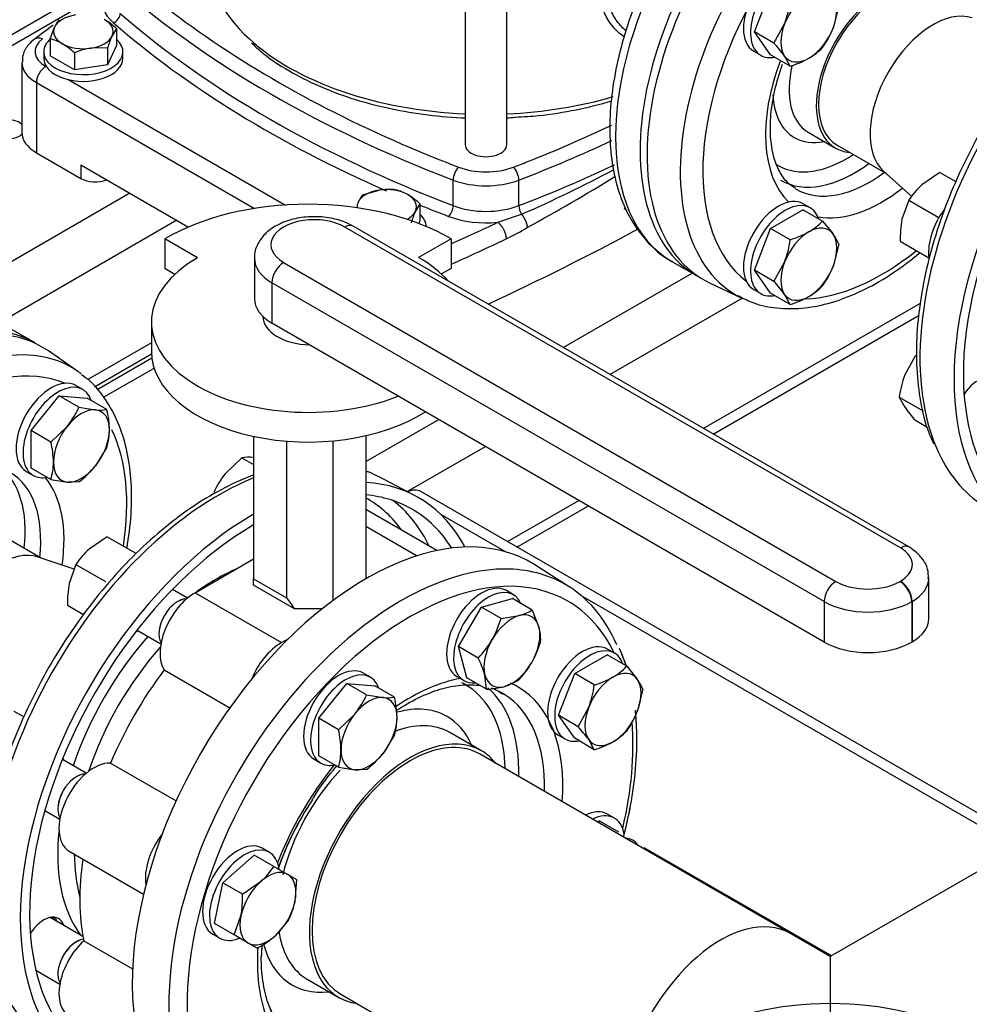
# Model space of a CAD drawing. Units: millimetres. Extents: x 154 to 6328, y 154 to 4415.
# Drawn here: x 5143 to 5497, y 2660 to 3027 of the extents above; entities that cross this region are included whole.
import ezdxf
from ezdxf.lldxf.tags import DXFTag

# ---------------------------------------------------------------- set-up
doc = ezdxf.new("R2010")
doc.units = ezdxf.units.MM
for name, color, linetype in [('11022_-_BS_4848_', 7, 'Continuous'), ('15-22SV03F-N', 7, 'Continuous'), ('54_OD_X_22MM', 7, 'Continuous'), ('62010_DN50_PRESS', 7, 'Continuous'), ('62012_DN80_PRESS', 7, 'Continuous'), ('63112_TEE_DN80_F', 7, 'Continuous'), ('63134_CON_RED_80', 7, 'Continuous'), ('73009_DN80_BUTTE', 7, 'Continuous'), ('Default', 7, 'Continuous'), ('M12_PLAIN_WASHER', 7, 'Continuous'), ('M12_X_55_LG_HEX_', 7, 'Continuous'), ('M16_FULL_HEX_NUT', 7, 'Continuous'), ('M16_PLAIN_WASHER', 7, 'Continuous'), ('M16_X_110_LG_HEX', 7, 'Continuous'), ('M16_X_60_LG_HEX_', 7, 'Continuous'), ('VMV_DN80_BRANCH_', 7, 'Continuous')]:
    doc.layers.add(name, color=color, linetype=linetype)
tags = doc.linetypes.add('PHANTOM2', pattern=[31.75, 15.875, -3.175, 3.175, -3.175, 3.175, -3.175]).pattern_tags.tags
tags[14:15] = [DXFTag(74, 4), DXFTag(75, 0), DXFTag(340, '0'), DXFTag(46, 0.0), DXFTag(50, 0.0), DXFTag(44, 0.0), DXFTag(45, 0.0)]
tags[12:13] = [DXFTag(74, 4), DXFTag(75, 0), DXFTag(340, '0'), DXFTag(46, 0.0), DXFTag(50, 0.0), DXFTag(44, 0.0), DXFTag(45, 0.0)]
tags[10:11] = [DXFTag(74, 4), DXFTag(75, 0), DXFTag(340, '0'), DXFTag(46, 0.0), DXFTag(50, 0.0), DXFTag(44, 0.0), DXFTag(45, 0.0)]
tags[8:9] = [DXFTag(74, 4), DXFTag(75, 0), DXFTag(340, '0'), DXFTag(46, 0.0), DXFTag(50, 0.0), DXFTag(44, 0.0), DXFTag(45, 0.0)]
tags[6:7] = [DXFTag(74, 4), DXFTag(75, 0), DXFTag(340, '0'), DXFTag(46, 0.0), DXFTag(50, 0.0), DXFTag(44, 0.0), DXFTag(45, 0.0)]
tags[4:5] = [DXFTag(74, 4), DXFTag(75, 0), DXFTag(340, '0'), DXFTag(46, 0.0), DXFTag(50, 0.0), DXFTag(44, 0.0), DXFTag(45, 0.0)]

# ---------------------------------------------------------------- blocks, each defined once
blk = doc.blocks.new('SE3')
at = {"layer": '11022_-_BS_4848_', "color": 7, "linetype": 'Continuous'}
for p, q in [((5176.89, 3042.29), (5095.32, 2995.19)), ((5163.42, 3030.34), (5095.32, 2991.03)), ((5184.21, 2961.95), (5100.45, 2913.6)), ((5201.62, 2951.91), (5135.05, 2913.47)), ((5345.74, 2904.47), (5393.8, 2932.22)), ((5363.14, 2894.42), (5412.4, 2922.86)), ((5397.95, 2874.33), (5478.87, 2921.04)), ((5401.56, 2872.24), (5478.37, 2916.59)), ((5192.22, 2906.28), (5168.47, 2892.57)), ((5171.01, 2889.87), (5192.24, 2902.13)), ((5192.38, 2900.49), (5172, 2888.72)), ((5174.39, 2885.94), (5193.21, 2896.81)), ((5272.15, 2861.99), (5299.31, 2877.67)), ((5287.54, 2850.77), (5316.71, 2867.62)), ((5518.29, 2720.48), (5292.62, 2850.77)), ((5324.89, 2832.14), (5351.53, 2847.52)), ((5328.49, 2830.06), (5355.13, 2845.44)), ((5299.96, 2842.37), (5324.33, 2828.3)), ((5352.19, 2812.21), (5514.69, 2718.4)), ((5375.82, 2718.18), (5445.82, 2677.76))]:
    blk.add_line(p, q, dxfattribs=at)
for centre, major_axis, start_param, end_param in [((5138.52, 2985.82), (-6.22, 0), 3.666961, 6.283185), ((5138.52, 2985.82), (-6.22, 0), 0, 2.624772), ((5286.47, 2840.11), (-6.15, -10.66), 3.141593, 3.795199)]:
    blk.add_ellipse(centre, major_axis=major_axis, ratio=0.57735, start_param=start_param, end_param=end_param, dxfattribs=at)
at = {"layer": '15-22SV03F-N', "color": 7, "linetype": 'Continuous'}
for p, q in [((5309.2, 3231.11), (5309.2, 2980.06)), ((5324.67, 2980.06), (5324.67, 3231.11)), ((5143.9, 3010.75), (5143.9, 2984.62)), ((5152.79, 3009.24), (5153.06, 3009.08)), ((5149.31, 3003.21), (5149.31, 2977.08)), ((5149.31, 3003.21), (5230.57, 2956.29)), ((5161.41, 3004.26), (5242.25, 2957.59)), ((5149.31, 2977.08), (5165.94, 2967.48)), ((5165.94, 2972.51), (5205.99, 2949.38)), ((5165.94, 2972.51), (5165.94, 2967.48)), ((5304.68, 2957.35), (5304.68, 2966.9)), ((5329.18, 2957.35), (5329.18, 2966.9)), ((5321.32, 2951.15), (5330.21, 2954.15)), ((5386.26, 2936.58), (5395.4, 2931.3)), ((5318.27, 2920.33), (5318.27, 2920.94)), ((5148.82, 2906.19), (5139.69, 2911.46))]:
    blk.add_line(p, q, dxfattribs=at)
for centre, radius, start, end in [((5634.85, 2380.5), 802.89, 126.65443, 127.27566), ((5115.3, 3443.23), 534.22, 293.7219, 297.826), ((5009.28, 3543.02), 675.98, 298.54431, 301.7521), ((5281.74, 3032.65), 97.56, 295.9506, 301.2082)]:
    blk.add_arc(centre, radius, start, end, dxfattribs=at)
for centre, major_axis, ratio, start_param, end_param in [((5437.03, 3024.51), (-50.77, -87.93), 0.57735, 3.141593, 6.283185), ((5446.17, 3019.23), (50.77, 87.93), 0.57735, 0, 3.141593), ((5316.93, 3051.64), (-104.31, 0), 0.57735, 0, 0.562758), ((5549.73, 3183.04), (-439.38, 0), 0.57735, 0.586049, 0.668658), ((5199.05, 3033.55), (25.23, 0), 0.57735, 2.966859, 3.727641), ((5549.73, 3180.02), (-443.08, 0), 0.57735, 0.586049, 0.984748), ((5178.03, 3028.01), (-2.02, -2.32), 0.68025, 0.907026, 2.477822), ((5549.73, 3170.48), (-443.08, 0), 0.57735, 0.586049, 0.984748), ((5549.73, 3167.96), (-446.15, 0), 0.57735, 0.586049, 0.921035), ((5549.73, 3183.04), (-439.38, 0), 0.57735, 0.668658, 0.962713), ((5162.36, 3014.77), (13.54, 0), 0.57735, 2.493569, 3.926991), ((5151.57, 3015.46), (2.99, -3.91), 0.650975, 2.277386, 3.141228), ((5316.93, 3051.64), (-104.31, 0), 0.57735, 0.562758, 1.496569), ((5162.36, 3010.75), (18.46, 0), 0.57735, 3.1389, 3.926991), ((5152.79, 3005.22), (2.46, 4.26), 0.57735, 0.785398, 2.356194), ((5316.93, 3051.64), (-104.31, 0), 0.57735, 1.645024, 2.04212), ((5084.13, 3183.04), (439.38, 0), 0.57735, -0.970166, -0.88083), ((5162.36, 2984.62), (18.46, 0), 0.57735, 3.141593, 3.926991), ((5316.93, 2980.06), (-7.74, 0), 0.57735, 0, 3.141593), ((5084.13, 3180.02), (443.08, 0), 0.57735, -0.984748, -0.887581), ((5549.73, 3183.04), (-439.38, 0), 0.57735, 0.962713, 0.984748), ((5084.13, 3183.04), (439.38, 0), 0.57735, -0.984748, -0.970166), ((5084.13, 3170.48), (443.08, 0), 0.57735, -0.984748, -0.884774), ((5306.72, 2968.67), (1.32, 3.45), 0.451582, 0.703759, 2.274554), ((5316.93, 2980.57), (-18.46, 0), 0.57735, 0.984748, 2.156845), ((5327.14, 2968.67), (-1.32, 3.45), 0.451582, 4.008631, 5.579444), ((5171.16, 2970.5), (-7.38, 0), 0.57735, 0.785398, 2.188746), ((5316.93, 2977.55), (-22.15, 0), 0.57735, 0.984748, 2.156845), ((5549.73, 3167.96), (-446.15, 0), 0.57735, 0.955737, 0.984748), ((5302.98, 2955.87), (-1.1, -2.87), 0.451582, 0.703758, 2.274554), ((5316.93, 2968.01), (-22.15, 0), 0.57735, 0.984748, 2.156845), ((5330.89, 2955.87), (1.1, -2.87), 0.451582, 4.008631, 5.173022), ((5316.93, 2965.49), (-25.23, 0), 0.57735, 0.984748, 1.74553), ((4701.2, 3389.04), (979.69, 0), 0.57735, -0.908155, -0.885416), ((4701.2, 3363.92), (984.62, 0), 0.57735, -0.894239, -0.819036), ((4701.2, 3385.03), (984.62, 0), 0.57735, -0.912051, -0.885416), ((5098.05, 2818.25), (-50.77, -87.93), 0.57735, 3.141593, 6.283185)]:
    blk.add_ellipse(centre, major_axis=major_axis, ratio=ratio, start_param=start_param, end_param=end_param, dxfattribs=at)
for points, knots in [([(5488.55, 3111.83), (5488.03, 3112.21), (5485.25, 3114.16), (5478.86, 3116.49), (5470.01, 3118.06), (5460.47, 3117.74), (5450.51, 3115.62), (5440.24, 3111.67), (5429.87, 3105.97), (5419.64, 3098.64), (5409.76, 3089.84), (5400.42, 3079.77), (5391.81, 3068.64), (5384.07, 3056.66), (5377.35, 3044.05), (5371.79, 3031.08), (5367.49, 3017.96), (5364.54, 3004.95), (5363.02, 2992.27), (5362.99, 2980.17), (5364.5, 2968.87), (5367.55, 2958.65), (5372.13, 2949.67), (5378.11, 2942.5), (5383.21, 2938.04), (5386.11, 2936.74), (5386.47, 2936.58)], [0.0050929, 0.0050929, 0.0050929, 0.0050929, 0.0142643, 0.0565759, 0.0988104, 0.1415834, 0.1852692, 0.2297928, 0.2748215, 0.3200316, 0.3652043, 0.4102962, 0.4553147, 0.5002884, 0.545254, 0.5902458, 0.6352973, 0.68045, 0.7257415, 0.7711939, 0.816784, 0.862325, 0.9074519, 0.951712, 0.9948857, 1, 1, 1, 1]), ([(5368.37, 3020.32), (5367.24, 3021.1), (5364.77, 3023.21), (5361.71, 3027.39), (5359.63, 3032.79), (5358.94, 3038.73), (5359.63, 3045.02), (5361.71, 3051.51), (5365.07, 3058.01), (5369.48, 3064.28), (5373.77, 3069.13), (5377.39, 3072.67), (5380.11, 3075.1), (5382.84, 3077.34), (5385.52, 3079.35), (5388.16, 3081.16), (5389.84, 3082.17), (5390.69, 3082.67)], [0.2633502, 0.2633502, 0.2633502, 0.2633502, 0.3109551, 0.3753024, 0.4382892, 0.4999978, 0.5617089, 0.6246984, 0.6890286, 0.7538763, 0.8181245, 0.8494232, 0.8805123, 0.910848, 0.9410912, 0.9705287, 1, 1, 1, 1]), ([(5369.17, 3022.46), (5367.95, 3023.47), (5365.65, 3025.91), (5363.15, 3030.44), (5361.84, 3035.74), (5361.86, 3041.42), (5363.22, 3047.35), (5365.85, 3053.38), (5368.4, 3057.4), (5369.87, 3059.41), (5369.92, 3059.49)], [0.2900665, 0.2900665, 0.2900665, 0.2900665, 0.3471166, 0.4097915, 0.4708644, 0.5312495, 0.5923697, 0.6550985, 0.7189556, 0.7215579, 0.7215579, 0.7215579, 0.7215579]), ([(5148.59, 3019.38), (5147.73, 3018.66), (5146.03, 3017.15), (5144.13, 3014.02), (5144.1, 3011.81), (5144.1, 3010.78)], [0, 0, 0, 0, 0.293786, 0.719732, 1, 1, 1, 1]), ([(5229.51, 3018.04), (5231.05, 3016.57), (5234.8, 3013.05), (5243.29, 3007.5), (5254.17, 3001.93), (5266.41, 2997.29), (5279.56, 2993.71), (5293.47, 2991.22), (5303.39, 2990.32), (5308.72, 2990.05), (5309.19, 2990.02)], [0, 0, 0, 0, 0.0687923, 0.1946721, 0.3208962, 0.4471171, 0.5732306, 0.6992312, 0.8251496, 0.8372118, 0.8372118, 0.8372118, 0.8372118]), ([(5327.81, 2990.33), (5331.03, 2990.51), (5338.24, 2990.94), (5350.67, 2992.96), (5359.49, 2995.12), (5363.75, 2996.37)], [0, 0, 0, 0, 0.0949296, 0.2503534, 0.4044628, 0.4044628, 0.4044628, 0.4044628])]:
    blk.add_open_spline(points, degree=3, knots=knots, dxfattribs=at)
blk.add_open_spline([(5324.67, 2990.09), (5325.67, 2990.16), (5326.69, 2990.24), (5327.81, 2990.33)], degree=3, dxfattribs=at)
for points, weights in [([(5321.32, 2951.15), (5323.14, 2949.86), (5324.43, 2947.28), (5324.43, 2944.93)], [1.17157292196, 0.942809583765, 0.942809026016, 1.17157124871]), ([(5330.21, 2954.15), (5331.44, 2952.68), (5332.22, 2950.83), (5332.29, 2949.21)], [1.09018775246, 0.969937832985, 0.969937415849, 1.09018650105])]:
    blk.add_rational_spline(points, weights, degree=3, dxfattribs=at)
at = {"layer": '54_OD_X_22MM', "color": 7, "linetype": 'Continuous'}
for p, q in [((5447.83, 2979.9), (5465.99, 2969.42)), ((5151.11, 2825.99), (5132.95, 2836.48))]:
    blk.add_line(p, q, dxfattribs=at)
for centre, start_param, end_param in [((5464.44, 3008.68), 3.141593, 6.283185), ((5483.59, 2997.63), 3.259718, 6.16506), ((5135.48, 2796.65), 3.259718, 6.16506)]:
    blk.add_ellipse(centre, major_axis=(-16.62, -28.78), ratio=0.57735, start_param=start_param, end_param=end_param, dxfattribs=at)
at = {"layer": '62010_DN50_PRESS', "color": 7, "linetype": 'Continuous'}
for p, q in [((5437.07, 2984.69), (5447.21, 2978.84)), ((5400.47, 2928.5), (5412.6, 2922.77)), ((5164.81, 2895.56), (5153.78, 2903.19))]:
    blk.add_line(p, q, dxfattribs=at)
for centre, major_axis, start_param, end_param in [((5448.78, 3017.73), (50.77, 87.93), 6.235846, 9.472117), ((5460.38, 3011.03), (-50.22, -86.98), 3.094253, 6.283185), ((5464.44, 3008.68), (-47.15, -81.67), 3.214809, 6.209969), ((5464.44, 3008.68), (-17.23, -29.84), 2.87353, 6.283185), ((5464.44, 3008.68), (-30.62, -53.04), 4.984716, 6.141073), ((5454.3, 3014.54), (-17.23, -29.84), 5.188144, 6.283185), ((5451.26, 3016.3), (-19.38, -33.58), 5.556249, 6.283185), ((5451.26, 3016.3), (-19.38, -33.58), 0, 0.475882), ((5451.26, 3016.3), (-25.39, -43.98), 0, 0.857435), ((5464.44, 3008.68), (-17.23, -29.84), 0, 0.268063), ((5451.26, 3016.3), (-25.39, -43.98), 6.255876, 6.283185), ((5454.3, 3014.54), (-27.54, -47.71), 0, 0.923276), ((5460.09, 3011.2), (-27.54, -47.71), 0, 0.92598), ((5460.09, 3011.2), (-27.54, -47.71), 6.267451, 6.283185), ((5464.44, 3008.68), (-30.62, -53.04), 0.205486, 0.964611), ((5464.44, 3008.68), (-47.15, -81.67), 0.343863, 0.981001), ((5460.38, 3011.03), (-50.22, -86.98), 0, 0.016048), ((5460.38, 3011.03), (-50.22, -86.98), 0.016048, 0.047339), ((5100.67, 2816.74), (-50.77, -87.93), 3.094253, 6.330525), ((5112.27, 2810.04), (-50.22, -86.98), 3.094253, 6.283185), ((5116.33, 2807.7), (-47.15, -81.67), 3.214809, 6.209969), ((5112.27, 2810.04), (-50.22, -86.98), -3.215566, -3.188932), ((5116.33, 2807.7), (-47.15, -81.67), 2.160591, 2.76906), ((5106.19, 2813.56), (-27.54, -47.71), 2.218317, 3.06277), ((5111.98, 2810.21), (-27.54, -47.71), 2.215613, 3.142713), ((5116.33, 2807.7), (-30.62, -53.04), 2.176982, 2.936107)]:
    blk.add_ellipse(centre, major_axis=major_axis, ratio=0.57735, start_param=start_param, end_param=end_param, dxfattribs=at)
for points, knots in [([(5432.31, 2963.88), (5431.34, 2964.43), (5429.29, 2965.66), (5426.53, 2969.38), (5424.19, 2974.87), (5422.9, 2981.86), (5422.87, 2990.11), (5424.17, 2999.13), (5426.04, 3005.93), (5427.32, 3009.62), (5427.51, 3010.13)], [0, 0, 0, 0, 0.0385055, 0.0963444, 0.151697, 0.2106074, 0.2686621, 0.3266352, 0.3848026, 0.3942257, 0.3942257, 0.3942257, 0.3942257]), ([(5410.87, 2923.86), (5412.98, 2922.74), (5417.19, 2920.58), (5425.4, 2918.92), (5434.64, 2918.85), (5444.45, 2920.63), (5454.58, 2924.22), (5464.85, 2929.58), (5472.88, 2935.11), (5477.43, 2938.77), (5478.65, 2939.78)], [0, 0, 0, 0, 0.0437848, 0.1019249, 0.16057, 0.2202841, 0.2810446, 0.3424638, 0.4041403, 0.4267562, 0.4267562, 0.4267562, 0.4267562]), ([(5183.09, 2829.78), (5183.17, 2830.27), (5183.98, 2835), (5184.93, 2843.83), (5184.81, 2855.73), (5183.16, 2866.77), (5179.99, 2876.76), (5175.34, 2885.24), (5170.47, 2891.29), (5167.2, 2893.56), (5166.08, 2894.32)], [0.6872576, 0.6872576, 0.6872576, 0.6872576, 0.6927582, 0.7408555, 0.789097, 0.8374572, 0.885751, 0.9336356, 0.9806914, 1, 1, 1, 1])]:
    blk.add_open_spline(points, degree=3, knots=knots, dxfattribs=at)
at = {"layer": '62012_DN80_PRESS', "color": 7, "linetype": 'Continuous'}
for p, q in [((5290.34, 2849.31), (5276.84, 2856.35)), ((5290.34, 2849.31), (5276.84, 2856.35)), ((5347.99, 2815.27), (5335.15, 2823.44)), ((5347.99, 2815.27), (5335.15, 2823.44)), ((5315.2, 2754.21), (5303.4, 2761.02)), ((5315.2, 2754.21), (5303.4, 2761.02)), ((5250.29, 2669.03), (5262.09, 2662.22)), ((5250.29, 2669.03), (5262.09, 2662.22))]:
    blk.add_line(p, q, dxfattribs=at)
for start, end in [(146.3416, 160.8228), (146.3416, 160.7343), (175.4097, 177.6683), (175.9761, 177.6683)]:
    blk.add_arc((5346.88, 2672.72), 113.82, start, end, dxfattribs=at)
for centre, major_axis, start_param, end_param in [((5565.28, 2950.47), (61.21, 106.02), 0.633027, 2.734566), ((5578.45, 2942.86), (-61.54, -106.59), 3.927407, 6.629476), ((5578.45, 2942.86), (59.08, 102.32), 0.785398, 3.439374), ((5500.17, 2883.02), (-5.54, -9.59), 2.66571, 4.620049), ((5565.28, 2950.47), (61.21, 106.02), 2.734566, 3.116897), ((5217.16, 2749.48), (61.21, 106.02), 0.633027, 2.736367), ((5217.16, 2749.48), (61.21, 106.02), 0.079284, 0.097169), ((5217.16, 2749.48), (61.21, 106.02), 0.024695, 0.079284), ((5230.34, 2741.88), (-61.54, -106.59), 2.795302, 3.425861), ((5230.34, 2741.88), (59.08, 102.32), 0, 0.261299), ((5216.38, 2749.93), (56.58, 97.99), 0, 0.014272), ((5216.38, 2749.93), (56.58, 97.99), 6.025852, 6.283185), ((5219.45, 2748.16), (58.82, 101.88), 5.92196, 6.214171), ((5230.34, 2741.88), (59.08, 102.32), 5.985404, 6.283185), ((5230.34, 2741.88), (-61.54, -106.59), 3.927407, 6.629476), ((5272.11, 2717.76), (-61.54, -106.59), 3.116897, 6.116251), ((5230.34, 2741.88), (59.08, 102.32), 0.785832, 3.439374), ((5219.45, 2748.16), (58.82, 101.88), -0.375898, -0.361225), ((5288.65, 2708.21), (58.75, 101.76), 0, 2.775251), ((5285.29, 2710.15), (61.21, 106.02), 0.322609, 2.799648), ((5216.38, 2749.93), (41.79, 72.38), 0.65989, 0.910907), ((5285.29, 2710.15), (61.21, 106.02), 0, 0.322609), ((5285.29, 2710.15), (61.21, 106.02), 5.877749, 6.283185), ((5288.65, 2708.21), (58.75, 101.76), 5.91023, 6.283185), ((5216.38, 2749.93), (41.79, 72.38), 1.231307, 1.910286), ((5189.74, 2808.82), (-5.54, -9.59), 0.361977, 0.475882), ((5219.4, 2748.19), (39.55, 68.51), 1.225316, 1.916277), ((5288.65, 2708.21), (40.26, 69.73), 0.449938, 0.8779), ((5273.54, 2716.93), (35.73, 61.88), 0, 0.035363), ((5273.54, 2716.93), (35.73, 61.88), 5.654817, 6.283185), ((5288.65, 2708.21), (40.26, 69.73), 0, 0.068863), ((5276.06, 2715.48), (37.57, 65.08), 5.471008, 6.168711), ((5285.29, 2710.15), (37.8, 65.47), 0, 0.024695), ((5285.29, 2710.15), (37.8, 65.47), 6.269527, 6.283185), ((5285.29, 2710.15), (37.8, 65.47), 5.465309, 6.269527), ((5288.65, 2708.21), (40.26, 69.73), 5.409481, 6.283185), ((5273.54, 2716.93), (28.89, 50.04), 0, 0.531235), ((5276.84, 2715.03), (26.55, 45.99), 0, 0.635445), ((5273.54, 2716.93), (28.89, 50.04), 5.878318, 6.283185), ((5288.65, 2708.21), (58.75, 101.76), 5.192864, 5.590169), ((5288.65, 2708.21), (26.55, 45.99), 0, 3.373039), ((5288.65, 2708.21), (26.55, 45.99), 6.051739, 6.283185), ((5273.54, 2716.93), (35.73, 61.88), -0.762016, -0.628369), ((5152.06, 2743.56), (-5.54, -9.59), -3.617475, -3.50357), ((5288.65, 2708.21), (40.26, 69.73), 1.306232, 1.835361), ((5276.84, 2715.03), (26.55, 45.99), 1.175324, 2.040341), ((5216.38, 2749.93), (41.79, 72.38), 2.229665, 2.898271), ((5219.4, 2748.19), (39.55, 68.51), 2.356194, 2.626962), ((5152.06, 2682.03), (-5.54, -9.59), 2.66571, 4.620049), ((5149.48, 2683.52), (5.54, 9.59), 5.807303, 6.04797), ((5276.84, 2715.03), (26.55, 45.99), 2.509357, 3.095605), ((5288.65, 2708.21), (40.26, 69.73), 2.272289, 2.691655), ((5273.54, 2716.93), (28.89, 50.04), 2.613314, 3.54646), ((5152.06, 2682.03), (-5.54, -9.59), 0.413766, 0.475882), ((5276.84, 2715.03), (26.55, 45.99), 3.095605, 3.141593), ((5217.16, 2749.48), (61.21, 106.02), 2.736367, 3.116897)]:
    blk.add_ellipse(centre, major_axis=major_axis, ratio=0.57735, start_param=start_param, end_param=end_param, dxfattribs=at)
for points, knots in [([(5562.94, 3050.6), (5560.76, 3049.3), (5555.41, 3046.07), (5545.8, 3039.01), (5535.08, 3029.48), (5524.77, 3018.59), (5515.15, 3006.61), (5506.34, 2993.73), (5498.49, 2980.15), (5491.71, 2966.08), (5486.13, 2951.77), (5481.83, 2937.42), (5478.89, 2923.27), (5477.36, 2909.54), (5477.28, 2896.41), (5478.72, 2884.28), (5481, 2874.72), (5483.06, 2870.26), (5483.83, 2868.63)], [0, 0, 0, 0, 0.03525, 0.102012, 0.168736, 0.235394, 0.301992, 0.36855, 0.435092, 0.501643, 0.568221, 0.634853, 0.701566, 0.768383, 0.835316, 0.902348, 0.969376, 1, 1, 1, 1]), ([(5562.94, 3050.6), (5560.76, 3049.3), (5555.41, 3046.07), (5545.8, 3039.01), (5535.08, 3029.48), (5524.77, 3018.59), (5515.15, 3006.61), (5506.34, 2993.73), (5498.49, 2980.15), (5491.71, 2966.08), (5486.13, 2951.77), (5481.83, 2937.42), (5478.89, 2923.27), (5477.36, 2909.54), (5477.28, 2896.41), (5478.72, 2884.28), (5481, 2874.72), (5483.06, 2870.26), (5483.83, 2868.63)], [0, 0, 0, 0, 0.03525, 0.102012, 0.168736, 0.235394, 0.301992, 0.36855, 0.435092, 0.501643, 0.568221, 0.634853, 0.701566, 0.768383, 0.835316, 0.902348, 0.969376, 1, 1, 1, 1]), ([(5230.31, 2856.96), (5230.01, 2856.85), (5226, 2855.34), (5218.19, 2851.77), (5206.94, 2844.94), (5195.86, 2836.53), (5185.14, 2826.7), (5174.96, 2815.62), (5165.46, 2803.47), (5156.81, 2790.45), (5149.13, 2776.77), (5142.55, 2762.65), (5137.18, 2748.32), (5133.11, 2733.96), (5130.42, 2719.97), (5129.37, 2708.88), (5129.29, 2703.24), (5129.27, 2701.44)], [0.2339234, 0.2339234, 0.2339234, 0.2339234, 0.2384095, 0.2952311, 0.352244, 0.4092828, 0.4662765, 0.5232134, 0.5801019, 0.6369592, 0.6938062, 0.7506636, 0.8075482, 0.8644832, 0.9214909, 0.97859, 1, 1, 1, 1]), ([(5230.31, 2856.96), (5230.01, 2856.85), (5226, 2855.34), (5218.19, 2851.77), (5206.94, 2844.94), (5195.86, 2836.53), (5185.14, 2826.7), (5174.96, 2815.62), (5165.46, 2803.47), (5156.81, 2790.45), (5149.13, 2776.77), (5142.55, 2762.65), (5137.18, 2748.32), (5133.11, 2733.96), (5130.42, 2719.97), (5129.37, 2708.88), (5129.29, 2703.24), (5129.27, 2701.44)], [0.2339234, 0.2339234, 0.2339234, 0.2339234, 0.2384095, 0.2952311, 0.352244, 0.4092828, 0.4662765, 0.5232134, 0.5801019, 0.6369592, 0.6938062, 0.7506636, 0.8075482, 0.8644832, 0.9214909, 0.97859, 1, 1, 1, 1]), ([(5283.52, 2769.15), (5283.8, 2769.34), (5286.91, 2771.38), (5292.82, 2774.66), (5300.98, 2777.68), (5308.45, 2778.99), (5312.83, 2778.77), (5314.87, 2778.48)], [0.4237474, 0.4237474, 0.4237474, 0.4237474, 0.4344304, 0.5394007, 0.644089, 0.7487791, 0.8466553, 0.8466553, 0.8466553, 0.8466553]), ([(5283.52, 2769.15), (5283.8, 2769.34), (5286.91, 2771.38), (5292.82, 2774.66), (5300.98, 2777.68), (5308.45, 2778.99), (5312.83, 2778.77), (5314.87, 2778.48)], [0.4237474, 0.4237474, 0.4237474, 0.4237474, 0.4344304, 0.5394007, 0.644089, 0.7487791, 0.8466553, 0.8466553, 0.8466553, 0.8466553]), ([(5318.89, 2777.59), (5319.81, 2777.3), (5321.36, 2776.64), (5322.65, 2775.72), (5323.31, 2775.23)], [0.91322354, 0.91322354, 0.91322354, 0.91322354, 0.96197303, 1, 1, 1, 1]), ([(5318.89, 2777.59), (5319.81, 2777.3), (5321.36, 2776.64), (5322.65, 2775.72), (5323.31, 2775.23)], [0.91322354, 0.91322354, 0.91322354, 0.91322354, 0.96197303, 1, 1, 1, 1]), ([(5368.22, 2722.06), (5369.09, 2725.39), (5370.94, 2733.43), (5372.8, 2745.95), (5373.37, 2758.23), (5372.98, 2765.59), (5372.67, 2768.69)], [0.7317142, 0.7317142, 0.7317142, 0.7317142, 0.7653948, 0.8136286, 0.8619443, 0.8983045, 0.8983045, 0.8983045, 0.8983045]), ([(5368.68, 2723.86), (5369.36, 2726.58), (5371.02, 2734.02), (5372.8, 2745.95), (5373.38, 2758.43), (5372.96, 2765.98), (5372.61, 2769.27)], [0.7378067, 0.7378067, 0.7378067, 0.7378067, 0.7653948, 0.8136286, 0.8619443, 0.9005537, 0.9005537, 0.9005537, 0.9005537]), ([(5252.14, 2735.8), (5252.39, 2736.23), (5254.55, 2739.95), (5257.86, 2744.35), (5260.91, 2748.09), (5261.42, 2748.7)], [0, 0, 0, 0, 0.0114835, 0.1175228, 0.1382582, 0.1382582, 0.1382582, 0.1382582]), ([(5252.14, 2735.8), (5252.39, 2736.23), (5254.55, 2739.95), (5257.82, 2744.29), (5260.83, 2747.99), (5261.28, 2748.54)], [0, 0, 0, 0, 0.0114835, 0.1175228, 0.1364406, 0.1364406, 0.1364406, 0.1364406]), ([(5241.05, 2650.18), (5239.58, 2652.05), (5237.01, 2656.09), (5234.39, 2663.77), (5233.28, 2671.28), (5233.18, 2675.7), (5233.15, 2677.35)], [0.26598, 0.26598, 0.26598, 0.26598, 0.4849717, 0.696566, 0.9040344, 1, 1, 1, 1]), ([(5240.97, 2650.28), (5239.53, 2652.12), (5236.99, 2656.14), (5234.39, 2663.77), (5233.28, 2671.28), (5233.18, 2675.7), (5233.15, 2677.35)], [0.2699201, 0.2699201, 0.2699201, 0.2699201, 0.4849717, 0.696566, 0.9040344, 1, 1, 1, 1])]:
    blk.add_open_spline(points, degree=3, knots=knots, dxfattribs=at)
for points in [[(5369.18, 2785.91), (5368.48, 2787.97), (5367.67, 2789.99), (5366.75, 2792.25)], [(5369.3, 2785.57), (5368.56, 2787.75), (5367.72, 2789.87), (5366.75, 2792.25)]]:
    blk.add_open_spline(points, degree=3, dxfattribs=at)
at = {"layer": '63112_TEE_DN80_F', "color": 7, "linetype": 'PHANTOM2'}
for p, q in [((5577.84, 2753.98), (5445.3, 2677.46)), ((5445.3, 2659.98), (5445.3, 2558.08))]:
    blk.add_line(p, q, dxfattribs=at)
at = {"layer": '63112_TEE_DN80_F', "color": 7, "linetype": 'Continuous'}
for p, q in [((5577.84, 2753.98), (5445.3, 2677.46)), ((5577.84, 2753.98), (5445.3, 2677.46)), ((5445.3, 2677.46), (5430.24, 2686.15)), ((5445.3, 2677.46), (5430.24, 2686.15)), ((5445.3, 2677.46), (5445.3, 2659.98))]:
    blk.add_line(p, q, dxfattribs=at)
for centre, major_axis, start_param, end_param in [((5404.39, 2641.39), (-25.85, -44.77), 3.141593, 5.198158), ((5445.3, 2617.77), (73.1, 0), 1.570796, 2.356194)]:
    blk.add_ellipse(centre, major_axis=major_axis, ratio=0.57735, start_param=start_param, end_param=end_param, dxfattribs=at)
at = {"layer": '63112_TEE_DN80_F', "color": 7, "linetype": 'PHANTOM2'}
blk.add_ellipse((5445.3, 2617.77), major_axis=(-73.1, 0), ratio=0.57735, start_param=3.926991, end_param=4.712389, dxfattribs=at)
at = {"layer": '63134_CON_RED_80', "color": 7, "linetype": 'Continuous'}
for p, q in [((5465.13, 2970.18), (5475.71, 2960.79)), ((5163.46, 2821.89), (5150.02, 2826.35))]:
    blk.add_line(p, q, dxfattribs=at)
for centre in [(5483.59, 2997.63), (5135.48, 2796.65)]:
    blk.add_ellipse(centre, major_axis=(-16.62, -28.78), ratio=0.57735, start_param=3.259718, end_param=6.16506, dxfattribs=at)
at = {"layer": '73009_DN80_BUTTE', "color": 7, "linetype": 'Continuous'}
for p, q in [((5471.43, 2829.82), (5264.35, 2949.38)), ((5474.51, 2830.13), (5267.43, 2949.68)), ((5209.34, 2937.93), (5197.16, 2944.96)), ((5197.16, 2944.96), (5197.16, 2933.91)), ((5303.91, 2945.01), (5291.83, 2938.03)), ((5303.91, 2945.01), (5303.91, 2933.95)), ((5230.6, 2937.75), (5230.6, 2922.68)), ((5241.49, 2936.17), (5447.36, 2817.31)), ((5200.89, 2931.75), (5197.16, 2933.91)), ((5303.91, 2933.95), (5300.33, 2931.88)), ((5237.13, 2928.64), (5237.13, 2913.56)), ((5443.01, 2809.78), (5237.13, 2928.64)), ((5192.22, 2914.06), (5192.22, 2903.01)), ((5233.74, 2916.08), (5233.74, 2916.08)), ((5443.01, 2794.7), (5237.13, 2913.56)), ((5230.3, 2871.37), (5230.3, 2818.21)), ((5272.15, 2871.61), (5272.15, 2818.27)), ((5242.56, 2869.58), (5242.56, 2811.13)), ((5259.89, 2869.67), (5259.89, 2810.2)), ((5298.66, 2828.79), (5272.15, 2844.1)), ((5272.15, 2837.85), (5291.23, 2826.83)), ((5208.48, 2813.08), (5230.3, 2825.68)), ((5482.05, 2803.51), (5482.05, 2818.58)), ((5230.3, 2818.21), (5242.56, 2811.13)), ((5230.3, 2815.88), (5230.3, 2818.21)), ((5245.54, 2807.09), (5230.3, 2815.88)), ((5471.3, 2817.31), (5471.43, 2817.39)), ((5208.48, 2813.08), (5240.68, 2794.49)), ((5443.01, 2809.78), (5443.01, 2794.7)), ((5475.78, 2809.85), (5475.65, 2809.78)), ((5475.65, 2809.78), (5475.65, 2794.7)), ((5475.78, 2809.85), (5475.78, 2794.78)), ((5255.84, 2807.09), (5245.54, 2807.09)), ((5240.68, 2794.49), (5243.42, 2796.07)), ((5475.78, 2794.78), (5475.65, 2794.7)), ((5196.94, 2784.29), (5221.41, 2770.17)), ((5176.91, 2749.59), (5201.38, 2735.46)), ((5161.57, 2716.75), (5189.28, 2700.76)), ((5166.96, 2683.4), (5185.2, 2672.86))]:
    blk.add_line(p, q, dxfattribs=at)
for centre, major_axis, start_param, end_param in [((5250.58, 2914.53), (-75.04, 0), 3.921797, 5.504504), ((5252.92, 2942.78), (16.17, 0), 0.785398, 3.926991), ((5264.35, 2944.35), (-3.08, -5.33), 3.141593, 3.926991), ((5250.68, 2914.06), (-58.46, 0), -0.785398, 2.181027), ((5252.92, 2937.75), (22.32, 0), 3.143793, 3.926991), ((5241.49, 2931.15), (3.08, 5.33), 0.785398, 2.356194), ((5250.68, 2914.06), (-58.46, 0), 3.605814, 3.931509), ((5252.92, 2922.68), (22.32, 0), 3.141593, 3.926991), ((5252.2, 2916.08), (18.46, 0), 3.141593, 4.658738), ((5250.68, 2903.01), (-58.46, 0), 0, 2.413532), ((5471.43, 2824.8), (-3.08, -5.33), 3.141776, 3.926991), ((5460.67, 2823.6), (-15.23, 0), 2.356194, 3.926991), ((5447.36, 2812.29), (3.08, 5.33), 0.785398, 2.356194), ((5459.33, 2824.22), (-16.93, 0), 0.785398, 2.356194), ((5471.3, 2812.29), (3.08, -5.33), 0.785398, 2.356194), ((5471.43, 2812.36), (3.08, -5.33), 0.785398, 2.356194), ((5460.67, 2818.58), (-21.38, 0), 2.356194, 3.123301), ((5208.48, 2798.01), (-9.23, -15.99), 3.926991, 5.984374), ((5212.2, 2801.3), (34.81, 0), 0.292201, 0.511369), ((5459.33, 2819.2), (23.08, 0), 3.926991, 5.497787), ((5460.67, 2803.51), (-21.38, 0), 2.356194, 3.141593), ((5240.68, 2779.41), (-9.23, -15.99), 3.926991, 4.950607), ((5459.33, 2804.13), (23.08, 0), 3.926991, 5.497787), ((5235.12, 2739.11), (-49.23, -85.27), 4.507466, 4.917312), ((5170.8, 2732.74), (9.23, 15.99), 0.298811, 3.141593), ((5203, 2714.15), (9.23, 15.99), 1.332579, 2.526158), ((5235.12, 2739.11), (-49.23, -85.27), 5.319118, 5.70271), ((5170.8, 2671.21), (9.23, 15.99), 1.084209, 3.141593)]:
    blk.add_ellipse(centre, major_axis=major_axis, ratio=0.57735, start_param=start_param, end_param=end_param, dxfattribs=at)
for points, knots in [([(5267.43, 2949.68), (5266.34, 2950.26), (5263.72, 2951.59), (5258.23, 2953.05), (5251.52, 2953.43), (5244.81, 2952.49), (5238.96, 2950.29), (5234.41, 2947.03), (5231.62, 2943.05), (5230.38, 2939.59), (5230.67, 2937.96), (5230.71, 2937.73)], [0, 0, 0, 0, 0.076083, 0.212312, 0.348385, 0.485365, 0.62528, 0.754071, 0.871945, 0.984226, 1, 1, 1, 1]), ([(5481.83, 2818.26), (5481.85, 2819.59), (5481.83, 2822.18), (5479.62, 2826.09), (5476.84, 2828.69), (5475.06, 2829.79), (5474.51, 2830.13)], [0, 0, 0, 0, 0.24892, 0.564278, 0.885046, 1, 1, 1, 1])]:
    blk.add_open_spline(points, degree=3, knots=knots, dxfattribs=at)
at = {"layer": 'M12_PLAIN_WASHER', "color": 7, "linetype": 'Continuous'}
for p, q in [((5152.04, 3014.71), (5152.04, 3012.2)), ((5181.58, 3012.2), (5181.58, 3014.71))]:
    blk.add_line(p, q, dxfattribs=at)
for centre, start_param, end_param in [((5166.81, 3014.71), 5.703283, 6.283185), ((5166.81, 3014.71), 0, 3.721495), ((5166.81, 3012.2), 0, 3.141593), ((5279.94, 2949.39), 3.162616, 3.71712)]:
    blk.add_ellipse(centre, major_axis=(-14.77, 0), ratio=0.57735, start_param=start_param, end_param=end_param, dxfattribs=at)
at = {"layer": 'M12_X_55_LG_HEX_', "color": 7, "linetype": 'Continuous'}
for p, q in [((5154.45, 3019.53), (5156.11, 3023.9)), ((5179.16, 3023.35), (5177.51, 3020.59)), ((5179.16, 3023.35), (5179.16, 3017)), ((5154.45, 3019.53), (5154.45, 3013.18)), ((5179.16, 3017), (5175.85, 3009.87)), ((5163.5, 3007.96), (5154.45, 3013.18)), ((5163.5, 3014.31), (5163.5, 3007.96)), ((5175.85, 3016.22), (5169.67, 3016.07)), ((5175.85, 3016.22), (5175.85, 3009.87)), ((5175.85, 3009.87), (5163.5, 3007.96)), ((5270.9, 2961.34), (5277.08, 2963.11)), ((5292.3, 2958.03), (5290.64, 2955.27)), ((5292.3, 2958.03), (5292.3, 2951.68)), ((5292.3, 2951.68), (5291.85, 2950.72))]:
    blk.add_line(p, q, dxfattribs=at)
for centre, radius, start, end in [((5168.33, 3018.45), 13.39, 142.1357, 155.9368), ((5161.03, 3004.07), 26.47, 46.7651, 59.0576), ((5213.09, 3004.63), 39, 155.8362, 162.7109), ((5150.55, 3003.18), 16.81, 59.9335, 76.5904), ((5145.36, 2995.02), 26.47, 46.7651, 59.0576), ((5174.17, 2988.63), 27.81, 99.3005, 112.5642), ((5280.76, 2938.48), 24.91, 84.2449, 98.497), ((5279.36, 2946.91), 16.8, 59.9325, 76.5914), ((5281.47, 2953.13), 13.39, 142.1357, 155.9368), ((5274.15, 2938.72), 26.5, 46.772, 59.0506), ((5326.23, 2939.31), 39, 155.8362, 162.7109)]:
    blk.add_arc(centre, radius, start, end, dxfattribs=at)
for centre, major_axis, start_param, end_param in [((5166.81, 3022.25), (-11.08, 0), 4.974188, 6.021386), ((5166.81, 3022.25), (-11.08, 0), 2.879793, 3.926991), ((5166.81, 3022.25), (11.08, 0), 2.879793, 3.926991), ((5166.81, 3022.25), (11.08, 0), 4.974188, 6.021386), ((5166.81, 3022.25), (-11.08, 0), 0.785398, 1.832596), ((5279.94, 2956.93), (-11.08, 0), 4.974188, 6.021386), ((5279.94, 2956.93), (11.08, 0), 0.785398, 1.832596), ((5279.94, 2956.93), (11.08, 0), 2.879793, 3.201331), ((5279.94, 2956.93), (-11.08, 0), 2.879793, 3.926991), ((5279.94, 2956.93), (11.08, 0), 5.462547, 6.021386)]:
    blk.add_ellipse(centre, major_axis=major_axis, ratio=0.57735, start_param=start_param, end_param=end_param, dxfattribs=at)
at = {"layer": 'M16_FULL_HEX_NUT', "color": 7, "linetype": 'Continuous'}
for p, q in [((5486.16, 2969.69), (5479.4, 2965.07)), ((5486.16, 2969.69), (5492.04, 2966.3)), ((5474.51, 2959.36), (5472.01, 2952.28)), ((5474.51, 2959.36), (5485.52, 2953.01)), ((5368.35, 2956.32), (5369.43, 2955.7)), ((5471.39, 2944.11), (5482.06, 2937.95)), ((5477.01, 2901.49), (5473.06, 2894.26)), ((5470.98, 2885.95), (5479.86, 2880.82)), ((5470.98, 2885.95), (5473.06, 2882.2)), ((5477.01, 2877.37), (5481.41, 2874.83)), ((5225.89, 2863.41), (5219.73, 2857.45)), ((5225.89, 2863.41), (5230.3, 2860.86)), ((5175.72, 2833.97), (5168.96, 2829.35)), ((5175.72, 2833.97), (5186.39, 2827.81)), ((5164.07, 2823.64), (5161.58, 2816.56)), ((5164.07, 2823.64), (5175.09, 2817.28)), ((5160.95, 2808.39), (5166.88, 2804.97)), ((5140.95, 2769), (5144.71, 2766.83))]:
    blk.add_line(p, q, dxfattribs=at)
for centre, radius, start, end in [((5498.17, 2944.02), 28.2, 131.7253, 147.0376), ((5507.36, 2945.45), 36, 169.0731, 182.1331), ((5507.75, 2881.15), 37.08, 159.3005, 172.5642), ((5515.22, 2912.64), 52, 215.8362, 222.7109), ((5228.33, 2845.73), 17.85, 84.0632, 97.8643), ((5245.72, 2836.78), 33.21, 141.503, 155.7551), ((5187.73, 2808.3), 28.2, 131.7253, 147.0376), ((5196.93, 2809.73), 36, 169.0731, 182.1331)]:
    blk.add_arc(centre, radius, start, end, dxfattribs=at)
at = {"layer": 'M16_PLAIN_WASHER', "color": 7, "linetype": 'Continuous'}
for p, q in [((5416.75, 3014.9), (5419.36, 3013.39)), ((5437.82, 2956.55), (5435.21, 2958.05)), ((5416.75, 2926.08), (5419.36, 2924.57)), ((5166.63, 2888.8), (5164.02, 2890.3)), ((5145.56, 2858.33), (5148.17, 2856.82)), ((5327.13, 2812.35), (5324.52, 2813.86)), ((5364.81, 2790.6), (5362.2, 2792.1)), ((5273.84, 2781.58), (5271.23, 2783.09)), ((5306.06, 2781.88), (5308.67, 2780.37)), ((5343.74, 2760.13), (5346.35, 2758.62)), ((5252.77, 2751.12), (5255.38, 2749.61)), ((5364.81, 2729.06), (5362.2, 2730.57)), ((5236.17, 2716.32), (5233.55, 2717.83)), ((5215.09, 2685.85), (5217.7, 2684.35))]:
    blk.add_line(p, q, dxfattribs=at)
for centre, major_axis, start_param, end_param in [((5425.98, 3030.89), (-9.23, -15.99), 3.141593, 6.283185), ((5428.59, 3029.38), (-9.23, -15.99), 2.665189, 6.283185), ((5428.59, 3029.38), (-9.23, -15.99), 0, 0.476404), ((5425.98, 2942.07), (-9.23, -15.99), 3.141593, 6.283185), ((5428.59, 2940.56), (-9.23, -15.99), 2.659575, 6.283185), ((5494.98, 2947.54), (9.23, 15.99), 1.363335, 2.492657), ((5428.59, 2940.56), (-9.23, -15.99), 0, 0.480924), ((5154.79, 2874.32), (-9.23, -15.99), 3.141593, 6.283185), ((5157.4, 2872.81), (-9.23, -15.99), 2.660668, 6.283185), ((5157.4, 2872.81), (-9.23, -15.99), 0, 0.482018), ((5315.29, 2797.87), (-9.23, -15.99), 3.141593, 6.283185), ((5317.9, 2796.36), (-9.23, -15.99), 2.748582, 6.283185), ((5352.97, 2776.11), (-9.23, -15.99), 3.141593, 6.283185), ((5355.58, 2774.61), (-9.23, -15.99), 2.673176, 6.283185), ((5262, 2767.1), (-9.23, -15.99), 3.141593, 6.283185), ((5264.61, 2765.6), (-9.23, -15.99), 2.673176, 6.283185), ((5317.9, 2796.36), (-9.23, -15.99), 0, 0.39301), ((5355.58, 2774.61), (-9.23, -15.99), 0, 0.468417), ((5264.61, 2765.6), (-9.23, -15.99), 0, 0.468417), ((5352.97, 2714.58), (-9.23, -15.99), 3.141593, 3.85058), ((5355.58, 2713.08), (-9.23, -15.99), 2.520792, 3.85058), ((5224.32, 2701.84), (-9.23, -15.99), 3.141593, 6.283185), ((5226.93, 2700.33), (-9.23, -15.99), 2.521264, 6.283185), ((5149.48, 2683.52), (-5.23, -9.06), 2.796891, 3.017208), ((5226.93, 2700.33), (-9.23, -15.99), 0, 0.633685)]:
    blk.add_ellipse(centre, major_axis=major_axis, ratio=0.57735, start_param=start_param, end_param=end_param, dxfattribs=at)
at = {"layer": 'M16_X_110_LG_HEX', "color": 7, "linetype": 'Continuous'}
for p, q in [((5205.6, 2811.04), (5200.01, 2814.26)), ((5306.69, 2792.99), (5315.22, 2807.76)), ((5315.22, 2807.76), (5326.86, 2810.88)), ((5322.55, 2803.52), (5315.22, 2807.76)), ((5334.2, 2806.64), (5326.86, 2810.88)), ((5322.55, 2803.52), (5329.31, 2804.55)), ((5334.2, 2806.64), (5336.69, 2800.28)), ((5186.84, 2799.13), (5195.75, 2793.99)), ((5314.02, 2788.75), (5306.69, 2792.99)), ((5309.81, 2781.34), (5306.69, 2792.99)), ((5349.99, 2782.93), (5362.05, 2789.9)), ((5369.38, 2785.66), (5362.05, 2789.9)), ((5369.38, 2785.66), (5373.33, 2780.83)), ((5317.14, 2777.11), (5316.52, 2782.39)), ((5343.96, 2767.39), (5349.99, 2782.93)), ((5357.32, 2778.7), (5349.99, 2782.93)), ((5254.61, 2766.28), (5265.05, 2779.27)), ((5272.38, 2775.03), (5265.05, 2779.27)), ((5265.05, 2779.27), (5275.49, 2778.34)), ((5282.83, 2774.1), (5275.49, 2778.34)), ((5317.14, 2777.11), (5309.81, 2781.34)), ((5328.79, 2780.23), (5323.9, 2778.13)), ((5272.38, 2775.03), (5278.54, 2774.03)), ((5375.41, 2777.08), (5373.33, 2768.77)), ((5261.94, 2762.04), (5268.1, 2768)), ((5351.29, 2763.16), (5343.96, 2767.39)), ((5349.99, 2758.82), (5343.96, 2767.39)), ((5351.29, 2763.16), (5355.24, 2770.39)), ((5261.94, 2762.04), (5254.61, 2766.28)), ((5254.61, 2752.35), (5254.61, 2766.28)), ((5282.83, 2760.18), (5278.54, 2753.14)), ((5357.32, 2754.58), (5349.99, 2758.82)), ((5357.32, 2754.58), (5355.24, 2758.33)), ((5261.94, 2748.12), (5254.61, 2752.35)), ((5167.92, 2745.78), (5159.01, 2750.92)), ((5272.38, 2747.19), (5268.1, 2747.11)), ((5152.49, 2731.95), (5158.07, 2728.72)), ((5358.54, 2727.55), (5359.14, 2728.08)), ((5366.47, 2723.84), (5359.14, 2728.08)), ((5218.84, 2705.01), (5230.49, 2715.33)), ((5237.83, 2711.1), (5230.49, 2715.33)), ((5237.83, 2711.1), (5243.02, 2708.1)), ((5215.72, 2689.75), (5218.84, 2705.01)), ((5226.18, 2700.77), (5218.84, 2705.01)), ((5226.18, 2700.77), (5232.93, 2705.4)), ((5243.02, 2708.1), (5246.35, 2706.18)), ((5246.35, 2706.18), (5245.72, 2698.01)), ((5166.66, 2684.97), (5154.45, 2692.02)), ((5223.06, 2685.52), (5225.55, 2692.61)), ((5243.23, 2690.92), (5238.34, 2685.22)), ((5223.06, 2685.52), (5215.72, 2689.75)), ((5228.25, 2682.52), (5223.06, 2685.52)), ((5231.58, 2680.6), (5228.25, 2682.52)), ((5149.12, 2672.36), (5158.07, 2667.19))]:
    blk.add_line(p, q, dxfattribs=at)
for centre, radius, start, end in [((5324.9, 2821.56), 17.57, 284.5166, 301.9363), ((5287.23, 2813.71), 36.76, 330.4849, 343.9132), ((5319.75, 2795.59), 17.57, 358.0637, 15.4834), ((5287.9, 2813.97), 36.31, 316.0036, 329.5984), ((5302, 2805.18), 36.76, 330.4849, 343.9132), ((5282.12, 2772.58), 35.76, 15.9166, 26.881), ((5302.67, 2805.45), 36.31, 316.0036, 329.5984), ((5353.1, 2801.06), 22.4, 299.9325, 316.5914), ((5315.2, 2812.82), 35.76, 273.119, 284.0834), ((5320.55, 2783.5), 37.08, 339.3005, 352.5642), ((5347.45, 2811.76), 34.51, 286.6232, 299.1995), ((5358.87, 2770.36), 17.85, 22.1357, 35.9368), ((5242.11, 2788.67), 33.21, 321.503, 335.7551), ((5280.38, 2791.79), 17.85, 264.0632, 277.8643), ((5248.47, 2766.02), 35.3, 0.9424, 13.2349), ((5342.43, 2780.95), 33.21, 324.2449, 338.497), ((5261.37, 2766.57), 22.39, 343.4027, 0.0734), ((5227.58, 2753.96), 35.3, 0.9424, 13.2349), ((5313.08, 2727.88), 52, 35.8362, 42.7109), ((5353.1, 2776.94), 22.4, 299.9325, 316.5914), ((5347.45, 2787.64), 34.51, 286.6232, 299.1995), ((5240.49, 2754.51), 22.39, 343.4027, 0.0734), ((5249.84, 2776.63), 37.08, 307.4358, 320.6995), ((5273.38, 2798.85), 52, 257.2891, 264.1638), ((5214.17, 2726.44), 28.2, 311.7253, 327.0376), ((5190.2, 2699.43), 36, 349.0731, 2.1331), ((5218.12, 2703.74), 28.2, 332.9624, 348.2747), ((5214.75, 2712.42), 36, 297.8669, 310.9269)]:
    blk.add_arc(centre, radius, start, end, dxfattribs=at)
for centre, major_axis, start_param, end_param in [((5201.95, 2801.77), (-4.92, -8.53), 3.431422, 5.993356), ((5201.96, 2801.77), (-4.92, -8.53), 3.433667, 5.991111), ((5326.6, 2791.34), (7.38, 12.79), 0.523599, 1.570796), ((5326.6, 2791.34), (-7.38, -12.79), 2.617994, 3.665191), ((5326.6, 2791.34), (-7.38, -12.79), 1.570796, 2.617994), ((5326.6, 2791.34), (7.38, 12.79), 1.570796, 2.617994), ((5326.6, 2791.34), (-7.38, -12.79), 0.523599, 1.570796), ((5326.6, 2791.34), (7.38, 12.79), 2.617994, 3.665191), ((5364.28, 2769.58), (-7.38, -12.79), 2.879793, 3.926991), ((5364.28, 2769.58), (7.38, 12.79), 0.785398, 1.832596), ((5364.28, 2769.58), (7.38, 12.79), 4.974188, 6.021386), ((5273.32, 2760.57), (7.38, 12.79), 0.261799, 1.308997), ((5273.32, 2760.57), (-7.38, -12.79), 2.356194, 3.403392), ((5273.32, 2760.57), (7.38, 12.79), 1.308997, 2.356194), ((5364.28, 2769.58), (-7.38, -12.79), 4.974188, 6.021386), ((5364.28, 2769.58), (-7.38, -12.79), 0.785398, 1.832596), ((5273.32, 2760.57), (-7.38, -12.79), 1.308997, 2.356194), ((5364.28, 2769.58), (7.38, 12.79), 2.879793, 3.926991), ((5273.32, 2760.57), (7.38, 12.79), 2.356194, 3.403392), ((5273.32, 2760.57), (-7.38, -12.79), 0.261799, 1.308997), ((5164.27, 2736.51), (-4.92, -8.53), 3.431422, 5.993356), ((5164.28, 2736.51), (-4.92, -8.53), 3.433667, 5.991111), ((5364.28, 2708.05), (7.38, 12.79), 0, 0.321454), ((5364.28, 2708.05), (-7.38, -12.79), 2.820139, 3.141593), ((5235.64, 2695.31), (7.38, 12.79), 0, 1.047198), ((5235.64, 2695.31), (7.38, 12.79), 1.047198, 2.094395), ((5235.64, 2695.31), (-7.38, -12.79), 2.094395, 3.141593), ((5235.64, 2695.31), (-7.38, -12.79), 1.047198, 2.094395), ((5235.64, 2695.31), (7.38, 12.79), 2.094395, 3.141593), ((5164.27, 2674.98), (-4.92, -8.53), 3.547611, 5.993356), ((5164.28, 2674.97), (-4.92, -8.53), 3.548781, 5.991111), ((5235.64, 2695.31), (-7.38, -12.79), 0, 1.047198)]:
    blk.add_ellipse(centre, major_axis=major_axis, ratio=0.57735, start_param=start_param, end_param=end_param, dxfattribs=at)
at = {"layer": 'M16_X_60_LG_HEX_', "color": 7, "linetype": 'Continuous'}
for p, q in [((5416.97, 3022.17), (5423, 3037.71)), ((5448.42, 3031.86), (5446.34, 3023.55)), ((5424.3, 3017.93), (5428.25, 3025.16)), ((5424.3, 3017.93), (5416.97, 3022.17)), ((5423, 3013.59), (5416.97, 3022.17)), ((5430.33, 3009.36), (5423, 3013.59)), ((5430.33, 3009.36), (5428.25, 3013.11)), ((5423, 2948.89), (5435.06, 2955.85)), ((5442.39, 2951.61), (5435.06, 2955.85)), ((5442.39, 2951.61), (5446.34, 2946.79)), ((5416.97, 2933.34), (5423, 2948.89)), ((5430.33, 2944.65), (5423, 2948.89)), ((5448.42, 2943.03), (5446.34, 2934.73)), ((5424.3, 2929.11), (5428.25, 2936.34)), ((5424.3, 2929.11), (5416.97, 2933.34)), ((5423, 2924.77), (5416.97, 2933.34)), ((5430.33, 2920.53), (5423, 2924.77)), ((5430.33, 2920.53), (5428.25, 2924.28)), ((5147.39, 2873.49), (5157.84, 2886.48)), ((5165.17, 2882.25), (5157.84, 2886.48)), ((5157.84, 2886.48), (5168.28, 2885.55)), ((5175.62, 2881.32), (5168.28, 2885.55)), ((5165.17, 2882.25), (5171.33, 2881.24)), ((5154.73, 2869.26), (5147.39, 2873.49)), ((5147.39, 2859.57), (5147.39, 2873.49)), ((5154.73, 2869.26), (5160.88, 2875.21)), ((5175.62, 2867.39), (5171.33, 2860.36)), ((5154.73, 2855.33), (5147.39, 2859.57)), ((5165.17, 2854.4), (5160.88, 2854.33))]:
    blk.add_line(p, q, dxfattribs=at)
for centre, radius, start, end in [((5393.56, 3038.27), 37.08, 339.3005, 352.5642), ((5415.45, 3035.72), 33.21, 324.2449, 338.497), ((5386.09, 2982.66), 52, 35.8362, 42.7109), ((5426.12, 3031.71), 22.4, 299.9325, 316.5914), ((5420.46, 3042.42), 34.51, 286.6232, 299.1995), ((5426.12, 2967.01), 22.4, 299.9325, 316.5914), ((5420.46, 2977.71), 34.51, 286.6232, 299.1995), ((5393.56, 2949.45), 37.08, 339.3005, 352.5642), ((5431.89, 2936.31), 17.85, 22.1357, 35.9368), ((5415.45, 2946.9), 33.21, 324.2449, 338.497), ((5386.09, 2893.84), 52, 35.8362, 42.7109), ((5426.12, 2942.89), 22.4, 299.9325, 316.5914), ((5420.46, 2953.6), 34.51, 286.6232, 299.1995), ((5134.89, 2895.88), 33.21, 321.503, 335.7551), ((5173.17, 2899), 17.85, 264.0632, 277.8643), ((5142.05, 2873.33), 34.51, 0.8005, 13.3768), ((5154.14, 2873.79), 22.4, 343.4086, 0.0675), ((5121.16, 2861.27), 34.51, 0.8005, 13.3768), ((5133.26, 2861.73), 22.4, 343.4086, 0.0675), ((5142.63, 2883.84), 37.08, 307.4358, 320.6995), ((5166.17, 2906.06), 52, 257.2891, 264.1638)]:
    blk.add_arc(centre, radius, start, end, dxfattribs=at)
for centre, major_axis, start_param, end_param in [((5437.3, 3024.36), (7.38, 12.79), 0.785398, 1.832596), ((5437.3, 3024.36), (7.38, 12.79), 4.974188, 6.021386), ((5437.3, 3024.36), (-7.38, -12.79), 4.974188, 6.021386), ((5437.3, 3024.36), (-7.38, -12.79), 0.785398, 1.832596), ((5437.3, 3024.36), (7.38, 12.79), 2.879793, 3.926991), ((5437.3, 2935.53), (7.38, 12.79), 0.785398, 1.832596), ((5437.3, 2935.53), (-7.38, -12.79), 2.879793, 3.926991), ((5437.3, 2935.53), (7.38, 12.79), 4.974188, 6.021386), ((5437.3, 2935.53), (-7.38, -12.79), 4.974188, 6.021386), ((5437.3, 2935.53), (-7.38, -12.79), 0.785398, 1.832596), ((5437.3, 2935.53), (7.38, 12.79), 2.879793, 3.926991), ((5166.11, 2867.78), (7.38, 12.79), 0.261799, 1.308997), ((5166.11, 2867.78), (-7.38, -12.79), 2.356194, 3.403392), ((5166.11, 2867.78), (7.38, 12.79), 1.308997, 2.356194), ((5166.11, 2867.78), (-7.38, -12.79), 1.308997, 2.356194), ((5166.11, 2867.78), (7.38, 12.79), 2.356194, 3.403392), ((5166.11, 2867.78), (-7.38, -12.79), 0.261799, 1.308997)]:
    blk.add_ellipse(centre, major_axis=major_axis, ratio=0.57735, start_param=start_param, end_param=end_param, dxfattribs=at)
at = {"layer": 'VMV_DN80_BRANCH_', "color": 7, "linetype": 'Continuous'}
for p, q in [((5430.24, 2686.15), (5314.49, 2752.98)), ((5430.24, 2686.15), (5314.49, 2752.98)), ((5262.8, 2663.45), (5341.91, 2617.77)), ((5262.8, 2663.45), (5341.91, 2617.77))]:
    blk.add_line(p, q, dxfattribs=at)
for centre, end_param in [((5288.65, 2708.21), 6.283185), ((5404.39, 2641.39), 5.198158)]:
    blk.add_ellipse(centre, major_axis=(-25.85, -44.77), ratio=0.57735, start_param=3.141593, end_param=end_param, dxfattribs=at)

msp = doc.modelspace()

# ---------------------------------------------------------------- block references
at = {"layer": 'Default'}
msp.add_blockref('SE3', (0, 0), dxfattribs=at)

doc.saveas('drawing.dxf')
